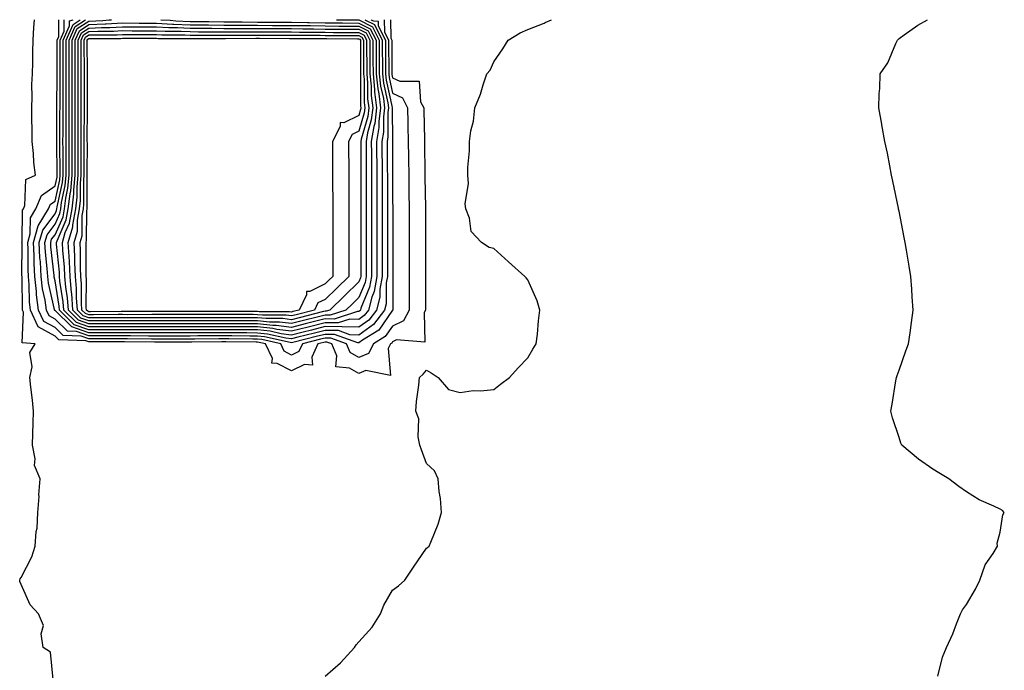
# Model space of a CAD drawing. Units: inches. Extents: x 963203 to 965843, y 7297898 to 7300538.
# Drawn here: x 963518 to 963809, y 7300345 to 7300538 of the extents above; entities that cross this region are included whole.
import ezdxf

# ---------------------------------------------------------------- set-up
doc = ezdxf.new("R2010")
doc.units = ezdxf.units.IN
doc.header["$MEASUREMENT"] = 0
doc.layers.add('Contour_96327297', color=7, linetype='Continuous', true_color=0x8a1728)

msp = doc.modelspace()

# ---------------------------------------------------------------- linework, layer by layer
at = {"layer": 'Contour_96327297'}
for points in [[(963527.49, 7300342.48, 3253), (963526.65, 7300350.52, 3253), (963524.57, 7300351.92, 3253), (963523.97, 7300356, 3253), (963524.58, 7300358.45, 3253), (963523.12, 7300361.92, 3253), (963520.69, 7300364.56, 3253), (963518.05, 7300370.62, 3253), (963517.64, 7300371.51, 3253), (963517.57, 7300371.92, 3253), (963517.74, 7300372.23, 3253), (963518.05, 7300372.66, 3253), (963521.2, 7300378.77, 3253), (963522.19, 7300381.92, 3253), (963522.47, 7300386.34, 3253), (963522.7, 7300387.27, 3253), (963522.9, 7300391.92, 3253), (963523.3, 7300396.67, 3253), (963523.28, 7300397.15, 3253), (963523.61, 7300401.92, 3253), (963521.97, 7300405.84, 3253), (963522.15, 7300407.82, 3253), (963521.34, 7300411.92, 3253), (963521.44, 7300415.31, 3253), (963521.53, 7300418.44, 3253), (963521.62, 7300421.92, 3253), (963521.35, 7300425.22, 3253), (963520.84, 7300429.13, 3253), (963520.59, 7300431.92, 3253), (963521.27, 7300435.14, 3253), (963520.61, 7300439.36, 3253), (963522.13, 7300441.92, 3253), (963518.34, 7300442.21, 3253), (963518.7, 7300451.27, 3253), (963518.4, 7300451.92, 3253), (963518.36, 7300452.23, 3253), (963518.27, 7300461.7, 3253), (963518.26, 7300461.92, 3253), (963518.25, 7300462.12, 3253), (963518.26, 7300471.71, 3253), (963518.25, 7300471.92, 3253), (963518.32, 7300472.19, 3253), (963518.42, 7300481.55, 3253), (963518.66, 7300481.92, 3253), (963519.09, 7300482.96, 3253), (963519.35, 7300490.62, 3253), (963522.26, 7300491.92, 3253), (963521.78, 7300495.65, 3253), (963521.65, 7300498.32, 3253), (963521.25, 7300501.92, 3253), (963521.28, 7300505.15, 3253), (963521.15, 7300508.82, 3253), (963521.18, 7300511.92, 3253), (963521.3, 7300515.17, 3253), (963521.19, 7300518.78, 3253), (963521.32, 7300521.92, 3253), (963521.44, 7300525.31, 3253), (963521.46, 7300528.51, 3253), (963521.59, 7300531.92, 3253), (963521.79, 7300535.66, 3253), (963521.99, 7300537.98, 3253), (963521.99, 7300538, 3253)], [(963618.05, 7300433.12, 3252), (963615.25, 7300434.72, 3252), (963611.21, 7300435.08, 3252), (963611.56, 7300438.41, 3252), (963610.06, 7300441.92, 3252), (963608.58, 7300442.45, 3252), (963608.05, 7300442.46, 3252), (963607.62, 7300442.35, 3252), (963605.89, 7300441.92, 3252), (963604.06, 7300437.93, 3252), (963604.33, 7300435.64, 3252), (963601.96, 7300435.83, 3252), (963598.05, 7300433.9, 3252), (963593.83, 7300436.14, 3252), (963592.3, 7300436.17, 3252), (963592.41, 7300437.56, 3252), (963590.41, 7300441.92, 3252), (963588.49, 7300442.36, 3252), (963588.05, 7300442.4, 3252), (963587.57, 7300442.4, 3252), (963578.61, 7300442.48, 3252), (963577.49, 7300442.48, 3252), (963568.57, 7300442.44, 3252), (963567.53, 7300442.44, 3252), (963558.56, 7300442.43, 3252), (963557.54, 7300442.43, 3252), (963548.63, 7300442.5, 3252), (963548.05, 7300442.51, 3252), (963547.46, 7300442.51, 3252), (963538.65, 7300442.52, 3252), (963538.05, 7300442.52, 3252), (963537.14, 7300442.83, 3252), (963529.21, 7300443.08, 3252), (963528.05, 7300444.21, 3252), (963523.08, 7300446.95, 3252), (963520.78, 7300451.92, 3252), (963520.46, 7300454.33, 3252), (963520.41, 7300459.56, 3252), (963520.15, 7300461.92, 3252), (963520.04, 7300463.91, 3252), (963520.05, 7300469.92, 3252), (963519.94, 7300471.92, 3252), (963520.69, 7300474.56, 3252), (963520.74, 7300479.23, 3252), (963522.39, 7300481.92, 3252), (963524.08, 7300485.89, 3252), (963528.05, 7300488.75, 3252), (963528.63, 7300491.34, 3252), (963528.67, 7300491.92, 3252), (963528.67, 7300492.55, 3252), (963528.6, 7300501.37, 3252), (963528.59, 7300501.92, 3252), (963528.59, 7300502.46, 3252), (963528.62, 7300511.35, 3252), (963528.62, 7300512.49, 3252), (963528.67, 7300521.3, 3252), (963528.67, 7300522.54, 3252), (963528.68, 7300531.29, 3252), (963528.68, 7300531.92, 3252), (963529.17, 7300533.04, 3252), (963529.18, 7300538, 3252)], [(963618.05, 7300437.84, 3251), (963615.45, 7300439.32, 3251), (963614.34, 7300441.92, 3251), (963609.7, 7300443.57, 3251), (963608.05, 7300443.6, 3251), (963606.71, 7300443.26, 3251), (963601.31, 7300441.92, 3251), (963600.28, 7300439.69, 3251), (963598.05, 7300438.59, 3251), (963595.87, 7300439.74, 3251), (963594.88, 7300441.92, 3251), (963589.31, 7300443.18, 3251), (963588.05, 7300443.31, 3251), (963586.65, 7300443.32, 3251), (963579.51, 7300443.38, 3251), (963578.05, 7300443.38, 3251), (963576.59, 7300443.38, 3251), (963569.48, 7300443.35, 3251), (963568.05, 7300443.34, 3251), (963556.63, 7300443.34, 3251), (963549.52, 7300443.39, 3251), (963548.05, 7300443.4, 3251), (963546.58, 7300443.39, 3251), (963539.53, 7300443.4, 3251), (963538.05, 7300443.4, 3251), (963535.78, 7300444.19, 3251), (963530.49, 7300444.36, 3251), (963528.05, 7300446.74, 3251), (963524.71, 7300448.58, 3251), (963523.17, 7300451.92, 3251), (963522.55, 7300456.42, 3251), (963522.54, 7300457.43, 3251), (963522.05, 7300461.92, 3251), (963521.84, 7300465.71, 3251), (963521.84, 7300468.13, 3251), (963521.64, 7300471.92, 3251), (963523.05, 7300476.92, 3251), (963526.12, 7300481.92, 3251), (963526.69, 7300483.28, 3251), (963528.05, 7300484.25, 3251), (963529.44, 7300490.53, 3251), (963529.57, 7300491.92, 3251), (963529.56, 7300493.43, 3251), (963529.5, 7300500.47, 3251), (963529.5, 7300503.37, 3251), (963529.51, 7300510.46, 3251), (963529.52, 7300511.92, 3251), (963529.52, 7300513.39, 3251), (963529.55, 7300520.42, 3251), (963529.56, 7300521.92, 3251), (963529.56, 7300523.43, 3251), (963529.58, 7300530.39, 3251), (963529.58, 7300531.92, 3251), (963530.75, 7300534.62, 3251), (963530.75, 7300538, 3251)], [(963628.05, 7300451.88, 3250), (963623.98, 7300445.99, 3250), (963619.13, 7300443, 3250), (963618.05, 7300442.23, 3250), (963617.74, 7300442.23, 3250), (963610.83, 7300444.7, 3250), (963608.05, 7300444.73, 3250), (963605.79, 7300444.18, 3250), (963598.49, 7300442.36, 3250), (963598.05, 7300442.25, 3250), (963597.67, 7300442.3, 3250), (963590.13, 7300444, 3250), (963588.05, 7300444.21, 3250), (963585.75, 7300444.22, 3250), (963580.4, 7300444.27, 3250), (963578.05, 7300444.28, 3250), (963575.7, 7300444.27, 3250), (963570.38, 7300444.25, 3250), (963568.05, 7300444.24, 3250), (963555.73, 7300444.24, 3250), (963550.42, 7300444.29, 3250), (963545.68, 7300444.29, 3250), (963540.43, 7300444.3, 3250), (963538.05, 7300444.3, 3250), (963534.42, 7300445.55, 3250), (963531.77, 7300445.64, 3250), (963528.05, 7300449.26, 3250), (963526.34, 7300450.21, 3250), (963525.55, 7300451.92, 3250), (963525.15, 7300454.82, 3250), (963524.36, 7300458.23, 3250), (963523.96, 7300461.92, 3250), (963523.71, 7300466.26, 3250), (963523.58, 7300467.45, 3250), (963523.35, 7300471.92, 3250), (963524.38, 7300475.59, 3250), (963528.05, 7300480.44, 3250), (963528.51, 7300481.46, 3250), (963528.59, 7300481.92, 3250), (963528.67, 7300482.54, 3250), (963530.25, 7300489.72, 3250), (963530.46, 7300491.92, 3250), (963530.45, 7300494.32, 3250), (963530.4, 7300499.57, 3250), (963530.39, 7300501.92, 3250), (963530.4, 7300504.27, 3250), (963530.41, 7300509.56, 3250), (963530.42, 7300511.92, 3250), (963530.42, 7300514.29, 3250), (963530.45, 7300519.52, 3250), (963530.45, 7300524.32, 3250), (963530.47, 7300529.5, 3250), (963530.47, 7300531.92, 3250), (963532.32, 7300536.19, 3250), (963532.32, 7300537.65, 3250), (963533.43, 7300538, 3250)], [(963618.05, 7300444.54, 3249), (963615.35, 7300444.62, 3249), (963611.96, 7300445.83, 3249), (963608.05, 7300445.88, 3249), (963604.89, 7300445.08, 3249), (963600, 7300443.87, 3249), (963598.05, 7300443.38, 3249), (963596.37, 7300443.6, 3249), (963590.96, 7300444.83, 3249), (963588.05, 7300445.12, 3249), (963584.83, 7300445.14, 3249), (963581.3, 7300445.17, 3249), (963578.05, 7300445.18, 3249), (963574.8, 7300445.17, 3249), (963571.29, 7300445.16, 3249), (963568.05, 7300445.15, 3249), (963564.82, 7300445.15, 3249), (963561.27, 7300445.14, 3249), (963558.05, 7300445.14, 3249), (963554.82, 7300445.15, 3249), (963551.31, 7300445.18, 3249), (963548.05, 7300445.19, 3249), (963544.78, 7300445.19, 3249), (963541.33, 7300445.2, 3249), (963538.05, 7300445.19, 3249), (963533.05, 7300446.92, 3249), (963533.03, 7300446.94, 3249), (963528.05, 7300451.79, 3249), (963527.96, 7300451.83, 3249), (963527.93, 7300451.92, 3249), (963527.91, 7300452.06, 3249), (963526.08, 7300459.95, 3249), (963525.86, 7300461.92, 3249), (963525.73, 7300464.24, 3249), (963525.2, 7300469.07, 3249), (963525.05, 7300471.92, 3249), (963525.71, 7300474.26, 3249), (963528.05, 7300477.36, 3249), (963529.46, 7300480.51, 3249), (963529.71, 7300481.92, 3249), (963529.93, 7300483.8, 3249), (963531.07, 7300488.9, 3249), (963531.36, 7300491.92, 3249), (963531.34, 7300495.21, 3249), (963531.31, 7300498.66, 3249), (963531.29, 7300501.92, 3249), (963531.3, 7300505.17, 3249), (963531.31, 7300508.66, 3249), (963531.32, 7300511.92, 3249), (963531.33, 7300515.2, 3249), (963531.34, 7300518.63, 3249), (963531.35, 7300521.92, 3249), (963531.35, 7300525.22, 3249), (963531.36, 7300528.61, 3249), (963531.36, 7300531.92, 3249), (963533.38, 7300536.59, 3249), (963535.53, 7300538, 3249)], [(963618.05, 7300446.85, 3248), (963613.12, 7300446.99, 3248), (963613.02, 7300446.95, 3248), (963608.05, 7300447.02, 3248), (963603.97, 7300446, 3248), (963601.52, 7300445.39, 3248), (963598.05, 7300444.53, 3248), (963595.06, 7300444.91, 3248), (963591.78, 7300445.65, 3248), (963588.05, 7300446.03, 3248), (963583.92, 7300446.05, 3248), (963582.2, 7300446.07, 3248), (963578.05, 7300446.08, 3248), (963573.9, 7300446.07, 3248), (963572.2, 7300446.07, 3248), (963568.05, 7300446.06, 3248), (963563.92, 7300446.05, 3248), (963558.05, 7300446.05, 3248), (963553.9, 7300446.07, 3248), (963552.21, 7300446.08, 3248), (963548.05, 7300446.09, 3248), (963538.05, 7300446.09, 3248), (963533.71, 7300447.58, 3248), (963529.32, 7300451.92, 3248), (963529.23, 7300453.1, 3248), (963528.05, 7300460.55, 3248), (963527.8, 7300461.67, 3248), (963527.77, 7300461.92, 3248), (963527.75, 7300462.22, 3248), (963526.81, 7300470.68, 3248), (963526.75, 7300471.92, 3248), (963527.03, 7300472.94, 3248), (963528.05, 7300474.27, 3248), (963530.4, 7300479.57, 3248), (963530.83, 7300481.92, 3248), (963531.21, 7300485.08, 3248), (963531.88, 7300488.09, 3248), (963532.25, 7300491.92, 3248), (963532.23, 7300496.1, 3248), (963532.21, 7300497.76, 3248), (963532.2, 7300501.92, 3248), (963532.21, 7300506.08, 3248), (963532.21, 7300507.76, 3248), (963532.22, 7300511.92, 3248), (963532.23, 7300516.1, 3248), (963532.24, 7300517.73, 3248), (963532.25, 7300521.92, 3248), (963532.25, 7300527.72, 3248), (963532.26, 7300531.92, 3248), (963534.01, 7300535.96, 3248), (963537.11, 7300538, 3248)], [(963618.05, 7300449.17, 3247), (963615.36, 7300449.23, 3247), (963611.86, 7300448.11, 3247), (963608.05, 7300448.16, 3247), (963603.06, 7300446.91, 3247), (963603.03, 7300446.9, 3247), (963598.05, 7300445.66, 3247), (963593.75, 7300446.22, 3247), (963592.6, 7300446.47, 3247), (963588.05, 7300446.94, 3247), (963583.09, 7300446.96, 3247), (963583.01, 7300446.96, 3247), (963578.05, 7300446.99, 3247), (963573.1, 7300446.97, 3247), (963573, 7300446.97, 3247), (963568.05, 7300446.96, 3247), (963558.05, 7300446.96, 3247), (963553.11, 7300446.98, 3247), (963552.99, 7300446.98, 3247), (963548.05, 7300446.99, 3247), (963538.05, 7300446.99, 3247), (963534.38, 7300448.25, 3247), (963530.66, 7300451.92, 3247), (963530.48, 7300454.35, 3247), (963529.51, 7300460.46, 3247), (963529.39, 7300461.92, 3247), (963529.33, 7300463.2, 3247), (963528.49, 7300471.48, 3247), (963528.46, 7300471.92, 3247), (963528.63, 7300472.5, 3247), (963531.34, 7300478.63, 3247), (963531.95, 7300481.92, 3247), (963532.48, 7300486.35, 3247), (963532.69, 7300487.28, 3247), (963533.14, 7300491.92, 3247), (963533.12, 7300496.85, 3247), (963533.12, 7300496.99, 3247), (963533.1, 7300501.92, 3247), (963533.11, 7300506.86, 3247), (963533.11, 7300506.98, 3247), (963533.12, 7300511.92, 3247), (963533.13, 7300516.84, 3247), (963533.13, 7300517, 3247), (963533.14, 7300521.92, 3247), (963533.15, 7300526.82, 3247), (963533.15, 7300531.92, 3247), (963534.63, 7300535.34, 3247), (963538.05, 7300537.59, 3247), (963542.19, 7300537.78, 3247), (963544.09, 7300537.96, 3247), (963544.8, 7300538, 3247)], [(963559.42, 7300538, 3247), (963562.11, 7300537.86, 3247), (963563.82, 7300537.69, 3247), (963568.05, 7300537.49, 3247), (963572.52, 7300537.45, 3247), (963573.56, 7300537.43, 3247), (963578.05, 7300537.4, 3247), (963582.61, 7300537.36, 3247), (963583.47, 7300537.34, 3247), (963588.05, 7300537.3, 3247), (963592.68, 7300537.29, 3247), (963593.42, 7300537.29, 3247), (963598.05, 7300537.28, 3247), (963602.78, 7300537.19, 3247), (963603.31, 7300537.18, 3247), (963608.05, 7300537.1, 3247), (963612.92, 7300537.05, 3247), (963613.18, 7300537.05, 3247), (963618.05, 7300537, 3247), (963621.43, 7300535.3, 3247), (963623.13, 7300531.92, 3247), (963623.15, 7300527.02, 3247), (963623.15, 7300526.82, 3247), (963623.17, 7300521.92, 3247), (963623.62, 7300517.49, 3247), (963623.95, 7300516.02, 3247), (963624.47, 7300511.92, 3247), (963623.96, 7300507.83, 3247), (963623.97, 7300506, 3247), (963623.3, 7300501.92, 3247), (963623.31, 7300497.18, 3247), (963623.32, 7300496.65, 3247), (963623.33, 7300491.92, 3247), (963623.33, 7300487.2, 3247), (963623.34, 7300486.63, 3247), (963623.34, 7300481.92, 3247), (963623.33, 7300477.2, 3247), (963623.33, 7300461.92, 3247), (963622.56, 7300457.41, 3247), (963621.88, 7300455.75, 3247), (963620.89, 7300451.92, 3247), (963619.65, 7300450.32, 3247), (963618.05, 7300449.17, 3247)], [(963608.05, 7300343.45, 3252), (963612.57, 7300347.4, 3252), (963616.76, 7300351.92, 3252), (963617.28, 7300352.69, 3252), (963618.05, 7300353.61, 3252), (963622.01, 7300357.96, 3252), (963624.43, 7300361.92, 3252), (963625.48, 7300364.49, 3252), (963628.05, 7300368.94, 3252), (963629.74, 7300370.23, 3252), (963631.69, 7300371.92, 3252), (963634.19, 7300375.78, 3252), (963638.05, 7300381.34, 3252), (963638.42, 7300381.55, 3252), (963638.86, 7300381.92, 3252), (963639.31, 7300383.18, 3252), (963641.49, 7300388.48, 3252), (963642.51, 7300391.92, 3252), (963642.21, 7300396.08, 3252), (963641.85, 7300398.12, 3252), (963641.52, 7300401.92, 3252), (963640.42, 7300404.29, 3252), (963638.05, 7300406.46, 3252), (963636.6, 7300410.47, 3252), (963636.14, 7300411.92, 3252), (963635.62, 7300414.35, 3252), (963635.85, 7300419.72, 3252), (963634.93, 7300421.92, 3252), (963635.11, 7300424.86, 3252), (963635.82, 7300429.69, 3252), (963635.96, 7300431.92, 3252), (963637.07, 7300432.9, 3252), (963638.05, 7300434.14, 3252), (963639.5, 7300433.37, 3252), (963641.56, 7300431.92, 3252), (963644.57, 7300428.44, 3252), (963648.05, 7300427.53, 3252), (963651.88, 7300428.09, 3252), (963654.1, 7300427.97, 3252), (963658.05, 7300428.39, 3252), (963660, 7300429.97, 3252), (963662.66, 7300431.92, 3252), (963665.2, 7300434.77, 3252), (963668.05, 7300437.77, 3252), (963669.62, 7300440.35, 3252), (963670.6, 7300441.92, 3252), (963670.96, 7300444.83, 3252), (963671.23, 7300448.74, 3252), (963671.68, 7300451.92, 3252), (963670.81, 7300454.68, 3252), (963668.05, 7300460.92, 3252), (963667.62, 7300461.49, 3252), (963667.25, 7300461.92, 3252), (963662.39, 7300466.26, 3252), (963658.05, 7300470.2, 3252), (963656.61, 7300470.48, 3252), (963654.32, 7300471.92, 3252), (963651.34, 7300475.21, 3252), (963650.8, 7300479.17, 3252), (963649.74, 7300481.92, 3252), (963649.56, 7300483.43, 3252), (963650.52, 7300489.45, 3252), (963650.33, 7300491.92, 3252), (963650.32, 7300494.19, 3252), (963650.83, 7300499.14, 3252), (963650.82, 7300501.92, 3252), (963651.23, 7300505.1, 3252), (963652.04, 7300507.93, 3252), (963652.4, 7300511.92, 3252), (963654.07, 7300515.9, 3252), (963654.86, 7300518.73, 3252), (963655.96, 7300521.92, 3252), (963656.92, 7300523.05, 3252), (963658.05, 7300525.46, 3252), (963660.64, 7300529.33, 3252), (963662.3, 7300531.92, 3252), (963665.85, 7300534.12, 3252), (963668.05, 7300535.05, 3252), (963672.97, 7300537, 3252), (963673.27, 7300537.14, 3252), (963675.1, 7300538, 3252)], [(963611.4, 7300538, 3248), (963611.98, 7300537.99, 3248), (963614.09, 7300537.96, 3248), (963618.05, 7300537.94, 3248), (963622.04, 7300535.91, 3248), (963624.06, 7300531.92, 3248), (963624.08, 7300527.95, 3248), (963624.09, 7300525.88, 3248), (963624.1, 7300521.92, 3248), (963624.47, 7300518.34, 3248), (963625.29, 7300514.68, 3248), (963625.63, 7300511.92, 3248), (963625.3, 7300509.17, 3248), (963625.32, 7300504.65, 3248), (963624.87, 7300501.92, 3248), (963624.88, 7300498.75, 3248), (963624.9, 7300495.07, 3248), (963624.91, 7300491.92, 3248), (963624.91, 7300485.06, 3248), (963624.92, 7300481.92, 3248), (963624.91, 7300478.78, 3248), (963624.91, 7300461.92, 3248), (963624.26, 7300458.13, 3248), (963624.26, 7300455.71, 3248), (963623.28, 7300451.92, 3248), (963621.01, 7300448.96, 3248), (963618.05, 7300446.85, 3248)], [(963619.77, 7300538, 3249), (963622.67, 7300536.54, 3249), (963624.98, 7300531.92, 3249), (963624.99, 7300528.86, 3249), (963625.01, 7300524.96, 3249), (963625.03, 7300521.92, 3249), (963625.31, 7300519.18, 3249), (963626.61, 7300513.36, 3249), (963626.8, 7300511.92, 3249), (963626.62, 7300510.49, 3249), (963626.66, 7300503.31, 3249), (963626.43, 7300501.92, 3249), (963626.44, 7300500.31, 3249), (963626.47, 7300493.5, 3249), (963626.48, 7300491.92, 3249), (963626.48, 7300461.92, 3249), (963626.16, 7300460.03, 3249), (963626.17, 7300453.8, 3249), (963625.68, 7300451.92, 3249), (963622.36, 7300447.61, 3249), (963618.05, 7300444.54, 3249)], [(963627.42, 7300538, 3252), (963627.48, 7300532.49, 3252), (963627.77, 7300531.92, 3252), (963627.77, 7300531.64, 3252), (963627.83, 7300522.14, 3252), (963627.83, 7300521.92, 3252), (963627.84, 7300521.71, 3252), (963628.05, 7300520.8, 3252), (963630.22, 7300519.75, 3252), (963635.92, 7300519.79, 3252), (963636.31, 7300513.66, 3252), (963637.24, 7300511.92, 3252), (963637.26, 7300511.13, 3252), (963637.44, 7300502.53, 3252), (963637.45, 7300501.92, 3252), (963637.46, 7300501.33, 3252), (963637.59, 7300492.38, 3252), (963637.59, 7300491.92, 3252), (963637.6, 7300491.47, 3252), (963637.78, 7300482.19, 3252), (963637.78, 7300481.65, 3252), (963637.8, 7300472.17, 3252), (963637.8, 7300471.67, 3252), (963637.81, 7300462.16, 3252), (963637.81, 7300461.68, 3252), (963637.73, 7300452.24, 3252), (963637.73, 7300451.92, 3252), (963637.39, 7300451.26, 3252), (963637.58, 7300442.39, 3252), (963629.2, 7300443.07, 3252), (963628.05, 7300442.54, 3252), (963627.8, 7300442.17, 3252), (963627.4, 7300441.92, 3252), (963626.71, 7300440.58, 3252), (963627.44, 7300432.53, 3252), (963620.13, 7300434, 3252), (963618.05, 7300433.12, 3252)], [(963625.58, 7300538, 3251), (963625.62, 7300534.35, 3251), (963626.84, 7300531.92, 3251), (963626.85, 7300530.72, 3251), (963626.89, 7300523.08, 3251), (963626.89, 7300521.92, 3251), (963627, 7300520.87, 3251), (963628.05, 7300516.2, 3251), (963630.94, 7300514.81, 3251), (963632.47, 7300511.92, 3251), (963632.57, 7300507.4, 3251), (963632.58, 7300506.45, 3251), (963632.68, 7300501.92, 3251), (963632.74, 7300497.23, 3251), (963632.75, 7300496.62, 3251), (963632.81, 7300491.92, 3251), (963632.86, 7300487.11, 3251), (963632.86, 7300486.73, 3251), (963632.92, 7300481.92, 3251), (963632.92, 7300476.79, 3251), (963632.93, 7300471.92, 3251), (963632.93, 7300461.92, 3251), (963632.92, 7300457.05, 3251), (963632.92, 7300456.79, 3251), (963632.9, 7300451.92, 3251), (963631.26, 7300448.71, 3251), (963628.05, 7300447.2, 3251), (963625.88, 7300444.09, 3251), (963622.39, 7300441.92, 3251), (963620.92, 7300439.05, 3251), (963618.05, 7300437.84, 3251)], [(963621.6, 7300538, 3250), (963622.35, 7300537.62, 3250), (963623.73, 7300537.6, 3250), (963623.75, 7300536.22, 3250), (963625.91, 7300531.92, 3250), (963625.92, 7300529.79, 3250), (963625.95, 7300524.02, 3250), (963625.96, 7300521.92, 3250), (963626.16, 7300520.03, 3250), (963627.95, 7300512.02, 3250), (963627.97, 7300511.92, 3250), (963627.95, 7300511.82, 3250), (963628, 7300501.97, 3250), (963628, 7300501.87, 3250), (963628.04, 7300491.91, 3250), (963628.05, 7300484.59, 3250), (963628.06, 7300481.91, 3250), (963628.06, 7300461.91, 3250), (963628.09, 7300451.96, 3250), (963628.09, 7300451.92, 3250), (963628.08, 7300451.89, 3250), (963628.05, 7300451.88, 3250)], [(963789.52, 7300343.39, 3251), (963790.95, 7300349.02, 3251), (963792.13, 7300351.92, 3251), (963794.02, 7300355.95, 3251), (963795.1, 7300358.97, 3251), (963796.29, 7300361.92, 3251), (963796.84, 7300363.13, 3251), (963798.05, 7300364.67, 3251), (963800.71, 7300369.26, 3251), (963801.95, 7300371.92, 3251), (963803.52, 7300376.45, 3251), (963805.94, 7300379.81, 3251), (963807.24, 7300381.92, 3251), (963807.15, 7300382.82, 3251), (963808.05, 7300386.08, 3251), (963808.76, 7300391.21, 3251), (963809.23, 7300391.92, 3251), (963808.67, 7300392.54, 3251), (963808.05, 7300392.92, 3251), (963806.11, 7300393.86, 3251), (963801.8, 7300395.67, 3251), (963798.05, 7300398.03, 3251), (963795.78, 7300399.65, 3251), (963792.76, 7300401.92, 3251), (963789.8, 7300403.67, 3251), (963788.05, 7300404.81, 3251), (963783.86, 7300407.73, 3251), (963778.83, 7300411.92, 3251), (963778.61, 7300412.48, 3251), (963778.05, 7300414.12, 3251), (963776.13, 7300420, 3251), (963775.59, 7300421.92, 3251), (963775.97, 7300424, 3251), (963777.13, 7300431, 3251), (963777.3, 7300431.92, 3251), (963777.47, 7300432.5, 3251), (963778.05, 7300434.13, 3251), (963780.08, 7300439.89, 3251), (963780.88, 7300441.92, 3251), (963781.33, 7300445.2, 3251), (963781.75, 7300448.22, 3251), (963782.21, 7300451.92, 3251), (963781.97, 7300455.84, 3251), (963781.82, 7300458.15, 3251), (963781.59, 7300461.92, 3251), (963781.07, 7300464.94, 3251), (963780.26, 7300469.71, 3251), (963779.88, 7300471.92, 3251), (963779.58, 7300473.45, 3251), (963778.05, 7300481.21, 3251), (963777.93, 7300481.8, 3251), (963777.91, 7300481.92, 3251), (963777.87, 7300482.1, 3251), (963776.24, 7300490.11, 3251), (963775.83, 7300491.92, 3251), (963775.3, 7300494.67, 3251), (963774.59, 7300498.46, 3251), (963773.89, 7300501.92, 3251), (963772.97, 7300506.84, 3251), (963772.94, 7300507.03, 3251), (963772.03, 7300511.92, 3251), (963772.17, 7300516.04, 3251), (963772.32, 7300517.65, 3251), (963772.47, 7300521.92, 3251), (963774.77, 7300525.2, 3251), (963777.08, 7300530.95, 3251), (963777.55, 7300531.92, 3251), (963777.8, 7300532.17, 3251), (963778.05, 7300532.4, 3251), (963779.59, 7300533.46, 3251), (963783.6, 7300536.37, 3251), (963786.52, 7300538, 3251)]]:
    msp.add_polyline3d(points, dxfattribs=at)
for points in [[(963618.05, 7300451.48, 3246), (963617.62, 7300451.49, 3246), (963610.71, 7300449.26, 3246), (963608.05, 7300449.29, 3246), (963604.55, 7300448.42, 3246), (963602.15, 7300447.82, 3246), (963598.05, 7300446.8, 3246), (963593.51, 7300447.38, 3246), (963592.58, 7300447.39, 3246), (963588.05, 7300447.85, 3246), (963584, 7300447.87, 3246), (963582.1, 7300447.87, 3246), (963578.05, 7300447.89, 3246), (963574.01, 7300447.88, 3246), (963572.09, 7300447.88, 3246), (963568.05, 7300447.87, 3246), (963558.05, 7300447.87, 3246), (963554.01, 7300447.88, 3246), (963552.09, 7300447.88, 3246), (963548.05, 7300447.89, 3246), (963544.02, 7300447.89, 3246), (963542.09, 7300447.88, 3246), (963538.05, 7300447.88, 3246), (963535.04, 7300448.91, 3246), (963532, 7300451.92, 3246), (963531.73, 7300455.6, 3246), (963531.23, 7300458.74, 3246), (963530.97, 7300461.92, 3246), (963530.83, 7300464.7, 3246), (963530.34, 7300469.63, 3246), (963530.22, 7300471.92, 3246), (963531.09, 7300474.96, 3246), (963532.29, 7300477.68, 3246), (963533.07, 7300481.92, 3246), (963533.61, 7300486.36, 3246), (963533.61, 7300487.48, 3246), (963534.04, 7300491.92, 3246), (963534.02, 7300495.95, 3246), (963534.02, 7300497.89, 3246), (963534, 7300501.92, 3246), (963534.01, 7300505.96, 3246), (963534.01, 7300507.88, 3246), (963534.02, 7300511.92, 3246), (963534.03, 7300515.94, 3246), (963534.03, 7300517.9, 3246), (963534.04, 7300521.92, 3246), (963534.04, 7300531.92, 3246), (963535.25, 7300534.72, 3246), (963538.05, 7300536.56, 3246), (963542.91, 7300536.78, 3246), (963543.19, 7300536.78, 3246), (963548.05, 7300537.03, 3246), (963552.98, 7300536.99, 3246), (963553.12, 7300536.99, 3246), (963558.05, 7300536.95, 3246), (963562.84, 7300536.71, 3246), (963563.26, 7300536.71, 3246), (963568.05, 7300536.48, 3246), (963572.57, 7300536.44, 3246), (963573.53, 7300536.44, 3246), (963578.05, 7300536.4, 3246), (963582.49, 7300536.36, 3246), (963583.6, 7300536.37, 3246), (963588.05, 7300536.33, 3246), (963592.45, 7300536.32, 3246), (963593.65, 7300536.32, 3246), (963598.05, 7300536.31, 3246), (963602.37, 7300536.24, 3246), (963603.73, 7300536.24, 3246), (963608.05, 7300536.16, 3246), (963612.25, 7300536.12, 3246), (963613.86, 7300536.11, 3246), (963618.05, 7300536.07, 3246), (963620.81, 7300534.68, 3246), (963622.2, 7300531.92, 3246), (963622.22, 7300527.75, 3246), (963622.22, 7300526.09, 3246), (963622.24, 7300521.92, 3246), (963622.71, 7300517.26, 3246), (963622.71, 7300516.58, 3246), (963623.29, 7300511.92, 3246), (963622.73, 7300507.24, 3246), (963622.46, 7300506.33, 3246), (963621.73, 7300501.92, 3246), (963621.75, 7300498.22, 3246), (963621.75, 7300495.62, 3246), (963621.77, 7300491.92, 3246), (963621.77, 7300478.2, 3246), (963621.76, 7300475.63, 3246), (963621.76, 7300468.21, 3246), (963621.75, 7300465.62, 3246), (963621.75, 7300461.92, 3246), (963621.21, 7300458.76, 3246), (963618.67, 7300452.54, 3246), (963618.51, 7300451.92, 3246), (963618.3, 7300451.67, 3246)], [(963608.05, 7300450.44, 3245), (963606.08, 7300449.95, 3245), (963601.23, 7300448.74, 3245), (963598.05, 7300447.94, 3245), (963594.52, 7300448.39, 3245), (963591.58, 7300448.39, 3245), (963588.05, 7300448.76, 3245), (963584.91, 7300448.78, 3245), (963581.19, 7300448.78, 3245), (963578.05, 7300448.79, 3245), (963574.91, 7300448.78, 3245), (963561.19, 7300448.78, 3245), (963558.05, 7300448.77, 3245), (963554.91, 7300448.78, 3245), (963551.19, 7300448.78, 3245), (963548.05, 7300448.79, 3245), (963544.92, 7300448.79, 3245), (963541.19, 7300448.78, 3245), (963538.05, 7300448.78, 3245), (963535.71, 7300449.58, 3245), (963533.33, 7300451.92, 3245), (963532.98, 7300456.85, 3245), (963532.95, 7300457.02, 3245), (963532.54, 7300461.92, 3245), (963532.34, 7300466.21, 3245), (963532.18, 7300467.79, 3245), (963531.97, 7300471.92, 3245), (963533.32, 7300476.65, 3245), (963533.32, 7300477.19, 3245), (963534.19, 7300481.92, 3245), (963534.6, 7300485.37, 3245), (963534.59, 7300488.46, 3245), (963534.92, 7300491.92, 3245), (963534.92, 7300495.05, 3245), (963534.92, 7300498.79, 3245), (963534.9, 7300501.92, 3245), (963534.91, 7300505.06, 3245), (963534.92, 7300508.79, 3245), (963534.92, 7300511.92, 3245), (963534.92, 7300518.8, 3245), (963534.93, 7300521.92, 3245), (963534.93, 7300525.04, 3245), (963534.92, 7300528.8, 3245), (963534.92, 7300531.92, 3245), (963535.87, 7300534.1, 3245), (963538.05, 7300535.53, 3245), (963541.83, 7300535.7, 3245), (963544.26, 7300535.71, 3245), (963548.05, 7300535.89, 3245), (963552, 7300535.87, 3245), (963554.1, 7300535.87, 3245), (963558.05, 7300535.84, 3245), (963561.77, 7300535.64, 3245), (963564.33, 7300535.64, 3245), (963568.05, 7300535.46, 3245), (963571.57, 7300535.44, 3245), (963574.52, 7300535.45, 3245), (963578.05, 7300535.42, 3245), (963581.52, 7300535.39, 3245), (963584.57, 7300535.4, 3245), (963588.05, 7300535.37, 3245), (963591.5, 7300535.37, 3245), (963594.61, 7300535.36, 3245), (963598.05, 7300535.35, 3245), (963601.42, 7300535.29, 3245), (963604.69, 7300535.28, 3245), (963608.05, 7300535.22, 3245), (963611.31, 7300535.18, 3245), (963614.8, 7300535.17, 3245), (963618.05, 7300535.14, 3245), (963620.19, 7300534.06, 3245), (963621.27, 7300531.92, 3245), (963621.28, 7300528.69, 3245), (963621.29, 7300525.16, 3245), (963621.31, 7300521.92, 3245), (963621.67, 7300518.3, 3245), (963621.67, 7300515.54, 3245), (963622.13, 7300511.92, 3245), (963621.68, 7300508.29, 3245), (963620.59, 7300504.46, 3245), (963620.17, 7300501.92, 3245), (963620.18, 7300499.79, 3245), (963620.19, 7300494.06, 3245), (963620.2, 7300491.92, 3245), (963620.2, 7300479.77, 3245), (963620.19, 7300474.06, 3245), (963620.19, 7300469.78, 3245), (963620.18, 7300464.05, 3245), (963620.18, 7300461.92, 3245), (963619.87, 7300460.1, 3245), (963618.05, 7300455.67, 3245), (963616.17, 7300453.8, 3245), (963614.21, 7300451.92, 3245), (963609.55, 7300450.42, 3245)], [(963608.05, 7300451.58, 3244), (963607.59, 7300451.46, 3244), (963600.33, 7300449.64, 3244), (963598.05, 7300449.08, 3244), (963595.53, 7300449.4, 3244), (963590.56, 7300449.41, 3244), (963588.05, 7300449.66, 3244), (963585.8, 7300449.67, 3244), (963580.3, 7300449.67, 3244), (963578.05, 7300449.68, 3244), (963570.29, 7300449.68, 3244), (963568.05, 7300449.67, 3244), (963558.05, 7300449.67, 3244), (963555.81, 7300449.68, 3244), (963550.3, 7300449.67, 3244), (963548.05, 7300449.68, 3244), (963545.81, 7300449.68, 3244), (963540.31, 7300449.66, 3244), (963538.05, 7300449.66, 3244), (963536.37, 7300450.24, 3244), (963534.68, 7300451.92, 3244), (963534.42, 7300455.55, 3244), (963534.43, 7300458.3, 3244), (963534.11, 7300461.92, 3244), (963533.93, 7300466.04, 3244), (963533.93, 7300467.8, 3244), (963533.71, 7300471.92, 3244), (963534.68, 7300475.29, 3244), (963534.69, 7300478.56, 3244), (963535.31, 7300481.92, 3244), (963535.61, 7300484.36, 3244), (963535.58, 7300489.45, 3244), (963535.81, 7300491.92, 3244), (963535.8, 7300494.17, 3244), (963535.81, 7300499.68, 3244), (963535.8, 7300501.92, 3244), (963535.8, 7300504.17, 3244), (963535.81, 7300509.68, 3244), (963535.82, 7300511.92, 3244), (963535.82, 7300531.92, 3244), (963536.5, 7300533.47, 3244), (963538.05, 7300534.5, 3244), (963540.76, 7300534.63, 3244), (963545.34, 7300534.63, 3244), (963548.05, 7300534.76, 3244), (963550.87, 7300534.74, 3244), (963555.23, 7300534.74, 3244), (963558.05, 7300534.71, 3244), (963560.71, 7300534.58, 3244), (963565.39, 7300534.58, 3244), (963568.05, 7300534.45, 3244), (963570.56, 7300534.43, 3244), (963575.53, 7300534.44, 3244), (963578.05, 7300534.42, 3244), (963580.53, 7300534.4, 3244), (963585.54, 7300534.43, 3244), (963588.05, 7300534.4, 3244), (963590.53, 7300534.4, 3244), (963595.58, 7300534.39, 3244), (963598.05, 7300534.39, 3244), (963600.47, 7300534.34, 3244), (963605.65, 7300534.32, 3244), (963608.05, 7300534.27, 3244), (963610.38, 7300534.25, 3244), (963615.74, 7300534.23, 3244), (963618.05, 7300534.21, 3244), (963619.57, 7300533.44, 3244), (963620.34, 7300531.92, 3244), (963620.34, 7300529.63, 3244), (963620.36, 7300524.23, 3244), (963620.37, 7300521.92, 3244), (963620.64, 7300519.33, 3244), (963620.64, 7300514.51, 3244), (963620.96, 7300511.92, 3244), (963620.65, 7300509.32, 3244), (963618.71, 7300502.58, 3244), (963618.61, 7300501.92, 3244), (963618.61, 7300501.36, 3244), (963618.63, 7300492.5, 3244), (963618.64, 7300491.92, 3244), (963618.64, 7300491.33, 3244), (963618.63, 7300482.5, 3244), (963618.63, 7300481.34, 3244), (963618.62, 7300472.49, 3244), (963618.62, 7300471.35, 3244), (963618.61, 7300462.48, 3244), (963618.61, 7300461.92, 3244), (963618.53, 7300461.44, 3244), (963618.05, 7300460.29, 3244), (963613.83, 7300456.14, 3244), (963609.48, 7300451.92, 3244), (963608.4, 7300451.57, 3244)], [(963598.05, 7300450.21, 3243), (963596.54, 7300450.41, 3243), (963589.54, 7300450.43, 3243), (963588.05, 7300450.57, 3243), (963586.71, 7300450.58, 3243), (963579.39, 7300450.58, 3243), (963578.05, 7300450.59, 3243), (963576.71, 7300450.58, 3243), (963556.71, 7300450.58, 3243), (963549.4, 7300450.57, 3243), (963548.05, 7300450.58, 3243), (963546.71, 7300450.58, 3243), (963539.41, 7300450.56, 3243), (963538.05, 7300450.56, 3243), (963537.04, 7300450.91, 3243), (963536.02, 7300451.92, 3243), (963535.85, 7300454.12, 3243), (963535.88, 7300459.75, 3243), (963535.7, 7300461.92, 3243), (963535.58, 7300464.39, 3243), (963535.6, 7300469.47, 3243), (963535.47, 7300471.92, 3243), (963536.05, 7300473.92, 3243), (963536.07, 7300479.94, 3243), (963536.43, 7300481.92, 3243), (963536.6, 7300483.37, 3243), (963536.57, 7300490.44, 3243), (963536.71, 7300491.92, 3243), (963536.7, 7300493.27, 3243), (963536.71, 7300500.58, 3243), (963536.7, 7300501.92, 3243), (963536.7, 7300503.27, 3243), (963536.72, 7300510.59, 3243), (963536.72, 7300523.25, 3243), (963536.71, 7300530.58, 3243), (963536.71, 7300531.92, 3243), (963537.11, 7300532.86, 3243), (963538.05, 7300533.46, 3243), (963539.67, 7300533.54, 3243), (963546.42, 7300533.55, 3243), (963548.05, 7300533.63, 3243), (963549.75, 7300533.62, 3243), (963556.36, 7300533.61, 3243), (963558.05, 7300533.6, 3243), (963559.64, 7300533.51, 3243), (963566.46, 7300533.51, 3243), (963568.05, 7300533.44, 3243), (963569.55, 7300533.42, 3243), (963576.53, 7300533.44, 3243), (963578.05, 7300533.43, 3243), (963579.55, 7300533.42, 3243), (963586.52, 7300533.45, 3243), (963588.05, 7300533.44, 3243), (963589.56, 7300533.43, 3243), (963596.55, 7300533.42, 3243), (963598.05, 7300533.42, 3243), (963599.52, 7300533.39, 3243), (963606.6, 7300533.37, 3243), (963608.05, 7300533.34, 3243), (963609.46, 7300533.33, 3243), (963616.67, 7300533.3, 3243), (963618.05, 7300533.29, 3243), (963618.96, 7300532.83, 3243), (963619.41, 7300531.92, 3243), (963619.42, 7300530.55, 3243), (963619.44, 7300523.31, 3243), (963619.45, 7300521.92, 3243), (963619.6, 7300520.37, 3243), (963619.6, 7300513.47, 3243), (963619.8, 7300511.92, 3243), (963619.6, 7300510.37, 3243), (963618.05, 7300504.94, 3243), (963616.02, 7300503.95, 3243), (963614.98, 7300501.92, 3243), (963615, 7300498.87, 3243), (963615.03, 7300494.94, 3243), (963615.04, 7300491.92, 3243), (963615.04, 7300488.91, 3243), (963615.03, 7300484.94, 3243), (963615.03, 7300481.92, 3243), (963615.04, 7300478.91, 3243), (963615.02, 7300474.95, 3243), (963615.02, 7300471.92, 3243), (963615.03, 7300468.9, 3243), (963615.02, 7300464.95, 3243), (963615.02, 7300461.92, 3243), (963611.51, 7300458.46, 3243), (963608.05, 7300455.1, 3243), (963605.93, 7300454.04, 3243), (963604.88, 7300451.92, 3243), (963599.42, 7300450.55, 3243)], [(963598.05, 7300451.35, 3242), (963597.54, 7300451.41, 3242), (963588.54, 7300451.43, 3242), (963588.05, 7300451.48, 3242), (963587.62, 7300451.49, 3242), (963557.62, 7300451.49, 3242), (963548.5, 7300451.47, 3242), (963548.05, 7300451.48, 3242), (963547.61, 7300451.48, 3242), (963538.52, 7300451.45, 3242), (963538.05, 7300451.45, 3242), (963537.71, 7300451.58, 3242), (963537.36, 7300451.92, 3242), (963537.3, 7300452.67, 3242), (963537.33, 7300461.2, 3242), (963537.27, 7300461.92, 3242), (963537.23, 7300462.74, 3242), (963537.26, 7300471.13, 3242), (963537.22, 7300471.92, 3242), (963537.41, 7300472.56, 3242), (963537.43, 7300481.3, 3242), (963537.55, 7300481.92, 3242), (963537.6, 7300482.37, 3242), (963537.55, 7300491.42, 3242), (963537.6, 7300491.92, 3242), (963537.6, 7300492.37, 3242), (963537.61, 7300501.48, 3242), (963537.6, 7300501.92, 3242), (963537.6, 7300502.37, 3242), (963537.62, 7300511.49, 3242), (963537.62, 7300522.35, 3242), (963537.6, 7300531.47, 3242), (963537.6, 7300531.92, 3242), (963537.74, 7300532.23, 3242), (963538.05, 7300532.44, 3242), (963538.59, 7300532.46, 3242), (963547.5, 7300532.47, 3242), (963548.05, 7300532.5, 3242), (963548.63, 7300532.5, 3242), (963557.48, 7300532.49, 3242), (963558.05, 7300532.49, 3242), (963558.59, 7300532.46, 3242), (963567.51, 7300532.46, 3242), (963568.05, 7300532.43, 3242), (963568.56, 7300532.43, 3242), (963577.52, 7300532.45, 3242), (963578.05, 7300532.45, 3242), (963578.57, 7300532.44, 3242), (963587.49, 7300532.48, 3242), (963588.61, 7300532.48, 3242), (963597.51, 7300532.46, 3242), (963598.05, 7300532.46, 3242), (963598.58, 7300532.45, 3242), (963607.56, 7300532.41, 3242), (963608.05, 7300532.4, 3242), (963608.52, 7300532.39, 3242), (963617.61, 7300532.36, 3242), (963618.05, 7300532.35, 3242), (963618.33, 7300532.2, 3242), (963618.48, 7300531.92, 3242), (963618.48, 7300531.49, 3242), (963618.52, 7300522.39, 3242), (963618.52, 7300521.92, 3242), (963618.57, 7300521.4, 3242), (963618.56, 7300512.43, 3242), (963618.63, 7300511.92, 3242), (963618.57, 7300511.4, 3242), (963618.05, 7300509.62, 3242), (963613.58, 7300507.45, 3242), (963612.49, 7300507.48, 3242), (963612.49, 7300506.36, 3242), (963610.24, 7300501.92, 3242), (963610.25, 7300499.72, 3242), (963610.25, 7300494.12, 3242), (963610.26, 7300491.92, 3242), (963610.26, 7300489.71, 3242), (963610.28, 7300484.15, 3242), (963610.28, 7300479.69, 3242), (963610.32, 7300474.19, 3242), (963610.32, 7300469.65, 3242), (963610.35, 7300464.22, 3242), (963610.36, 7300461.92, 3242), (963609.19, 7300460.78, 3242), (963608.05, 7300459.66, 3242), (963603.53, 7300457.4, 3242), (963602.57, 7300457.4, 3242), (963602.57, 7300456.44, 3242), (963600.33, 7300451.92, 3242), (963598.51, 7300451.46, 3242)]]:
    msp.add_polyline3d(points, close=True, dxfattribs=at)

doc.saveas('drawing.dxf')
